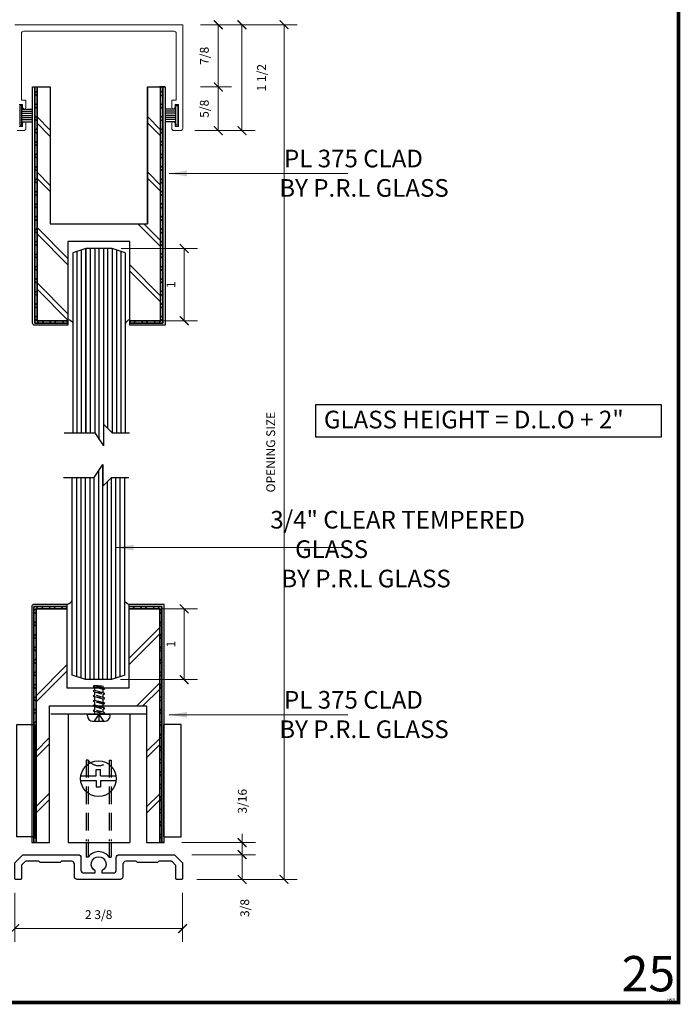
# Model space of a CAD drawing. Units: inches. Extents: x 270 to 585, y -215 to -70.
# Drawn here: x 276 to 286, y -168 to -154 of the extents above; entities that cross this region are included whole.
import ezdxf
from ezdxf.enums import TextEntityAlignment as Align

# ---------------------------------------------------------------- set-up
doc = ezdxf.new("R2010")
doc.units = ezdxf.units.IN
doc.header["$MEASUREMENT"] = 0
doc.linetypes.add('DASHED', pattern=[0.75, 0.5, -0.25])
for name, color, linetype in [('ADPDETAIL1', 1, 'Continuous'), ('ADPDETAIL2', 7, 'Continuous'), ('ADPDETAIL3', 5, 'Continuous'), ('BOLD', 1, 'Continuous'), ('Hatch', 30, 'Continuous'), ('MED', 4, 'Continuous'), ('THIN', 4, 'Continuous'), ('TITLE_BLOCK', 7, 'Continuous')]:
    doc.layers.add(name, color=color, linetype=linetype)
doc.layers.add('SHEET', color=40, linetype='Continuous', plot=False)
doc.layers.add('THICK', color=5, linetype='Continuous', lineweight=120)
doc.styles.add('IAMW', font='romantic.ttf', dxfattribs={"height": 0.125})
doc.styles.add('PRL QUART', font='ARIALN.TTF', dxfattribs={"height": 0.25})
doc.styles.add('ROMANT', font='SIMPLEX')
doc.styles.add('SIMPLEX-094', font='simplex.shx', dxfattribs={"height": 0.094})
doc.styles.get("Standard").update_dxf_attribs({"font": 'calibri.ttf', "height": 1.5})
doc.dimstyles.new('IAMW', dxfattribs={"dimscale": 2, "dimtxt": 0.125, "dimasz": 0.0625, "dimexe": 0.09375, "dimexo": 0.125, "dimgap": 0.0625, "dimtad": 1, "dimdec": 4, "dimzin": 3, "dimdsep": 46, "dimlunit": 5, "dimtxsty": 'IAMW', "dimblk": 'ARCHTICK', "dimcen": 0, "dimclrd": 137, "dimclre": 3, "dimclrt": 256, "dimadec": 8, "dimazin": 0, "dimtfac": 1, "dimtdec": 4, "dimtix": 1, "dimtmove": 2, "dimatfit": 3, "dimfxl": 0.09375, "dimfrac": 2, "dimtolj": 1, "dimtzin": 0, "dimlwd": 0, "dimlwe": 0, "dimarcsym": 0})

# ---------------------------------------------------------------- blocks, each defined once
blk = doc.blocks.new('PRL_ARCH_P')
at = {"layer": 'THICK', "const_width": 0.025}
blk.add_lwpolyline([(-3.969, 0), (3.969, 0), (3.969, 10.437), (-3.969, 10.437)], close=True, dxfattribs=at)
for tag, height, style, width, p, p2 in [('PRODUCT', 0.25, 'ROMANT', 1.543709, (-1.169, 9.9803), (1.606, 9.9803)), ('DWG_NO_F', 0.094, 'SIMPLEX-094', 1.745692, (2.4398, 10.1462), (3.776, 10.1462)), ('TYPE1', 0.125, 'ROMANT', 4.688377, (-1.1792, 9.737), (1.6115, 9.737))]:
    blk.add_attdef(tag, text='', height=height, dxfattribs=dict(style=style, width=width)).set_placement(p, p2, align=Align.FIT)
at = {"style": 'SIMPLEX-094'}
blk.add_attdef('DATE', (2.1704, 9.7663), '', height=0.094, dxfattribs=at)
at = {"layer": 'SHEET', "style": 'ROMANT'}
blk.add_attdef('SCALE', (-3.146, 8.9578), '', height=0.094, dxfattribs=at)
blk = doc.blocks.new('_ARCHTICK')
at = {"color": 0, "linetype": 'ByBlock', "const_width": 0.15}
blk.add_lwpolyline([(-0.5, -0.5), (0.5, 0.5)], dxfattribs=at)
blk = doc.blocks.new('*D1071')
at = {"color": 3, "lineweight": 0, "transparency": 16777216}
for p, q in [((276.329, -153.871), (276.329, -153.47)), ((278.708, -153.871), (278.708, -153.47))]:
    blk.add_line(p, q, dxfattribs=at)
at = {"color": 137, "lineweight": 0, "transparency": 16777216}
blk.add_line((278.708, -153.658), (276.329, -153.658), dxfattribs=at)
at = {"layer": 'Defpoints', "color": 0, "transparency": 16777216}
for p in [(276.329, -153.658), (276.329, -154.121), (278.708, -154.121)]:
    blk.add_point(p, dxfattribs=at)
at = {"color": 137, "lineweight": 0, "transparency": 16777216, "xscale": 0.125, "yscale": 0.125, "zscale": 0.125, "rotation": 180}
blk.add_blockref('_ARCHTICK', (276.329, -153.658), dxfattribs=at)
at = {"color": 137, "lineweight": 0, "transparency": 16777216, "xscale": 0.125, "yscale": 0.125, "zscale": 0.125}
blk.add_blockref('_ARCHTICK', (278.708, -153.658), dxfattribs=at)
at = {"transparency": 16777216, "insert": (277.518, -153.46), "char_height": 0.125, "attachment_point": 5, "style": 'IAMW'}
blk.add_mtext('\\A1;2 3/8', dxfattribs=at)
blk = doc.blocks.new('*U162')
at = {"layer": 'ADPDETAIL1', "linetype": 'Continuous'}
blk.add_lwpolyline([(1.069, 0.35), (0.29, 0.35, 0.414214), (0.25, 0.31), (0.25, 0.133, -0.414214), (0.21, 0.093), (0.047, 0.093), (0.047, 0.123, 4.237107), (-0.047, 0.123), (-0.047, 0.093), (-0.21, 0.093, -0.414214), (-0.25, 0.133), (-0.25, 0.31, 0.414214), (-0.29, 0.35), (-1.069, 0.35, 0.198912), (-1.08, 0.346), (-1.183, 0.242, 0.198913), (-1.188, 0.232), (-1.188, 0.015, 0.414214), (-1.173, 0), (-1.109, 0, 0.414214), (-1.094, 0.015), (-1.094, 0.193, -0.198912), (-1.09, 0.204), (-1.041, 0.253, -0.198912), (-1.031, 0.257), (-0.852, 0.257), (-0.833, 0.238), (-0.552, 0.238), (-0.533, 0.257), (-0.383, 0.257, -0.414214), (-0.343, 0.217), (-0.343, 0.04, 0.414213), (-0.303, 0), (0.303, 0, 0.414213), (0.343, 0.04), (0.343, 0.217, -0.414214), (0.383, 0.257), (0.528, 0.257), (0.547, 0.238), (0.828, 0.238), (0.847, 0.257), (1.031, 0.257, -0.198912), (1.041, 0.253), (1.09, 0.204, -0.198912), (1.094, 0.193), (1.094, 0.015, 0.414214), (1.109, 0), (1.172, 0, 0.414214), (1.187, 0.015), (1.187, 0.232, 0.198912), (1.183, 0.242), (1.08, 0.346, 0.198912)], format="xyb", close=True, dxfattribs=at)
blk = doc.blocks.new('*D1073')
at = {"color": 3, "lineweight": 0, "transparency": 16777216}
for p, q in [((276.33, -166.417), (276.33, -167.113)), ((278.705, -166.417), (278.705, -167.113))]:
    blk.add_line(p, q, dxfattribs=at)
at = {"color": 137, "lineweight": 0, "transparency": 16777216}
blk.add_line((276.33, -166.925), (278.705, -166.925), dxfattribs=at)
at = {"layer": 'Defpoints', "color": 0, "transparency": 16777216}
for p in [(276.33, -166.167), (278.705, -166.167), (278.705, -166.925)]:
    blk.add_point(p, dxfattribs=at)
at = {"color": 137, "lineweight": 0, "transparency": 16777216, "xscale": 0.125, "yscale": 0.125, "zscale": 0.125, "rotation": 180}
blk.add_blockref('_ARCHTICK', (276.33, -166.925), dxfattribs=at)
at = {"color": 137, "lineweight": 0, "transparency": 16777216, "xscale": 0.125, "yscale": 0.125, "zscale": 0.125}
blk.add_blockref('_ARCHTICK', (278.705, -166.925), dxfattribs=at)
at = {"transparency": 16777216, "insert": (277.518, -166.727), "char_height": 0.125, "attachment_point": 5, "style": 'IAMW'}
blk.add_mtext('\\A1;2 3/8', dxfattribs=at)
blk = doc.blocks.new('MO-HAIR')
at = {"layer": 'ADPDETAIL2'}
for p, q in [((-0.03, 0), (0, 0)), ((0, 0), (0, -0.282)), ((0, -0.282), (-0.03, -0.282))]:
    blk.add_line(p, q, dxfattribs=at)
at = {"layer": 'ADPDETAIL2', "linetype": 'Continuous'}
for p, q in [((-0.03, -0.282), (-0.03, 0)), ((-0.03, -0.051), (-0.181, -0.051)), ((-0.03, -0.081), (-0.181, -0.081)), ((-0.03, -0.111), (-0.181, -0.111)), ((-0.03, -0.141), (-0.181, -0.141)), ((-0.03, -0.171), (-0.181, -0.171)), ((-0.03, -0.201), (-0.181, -0.201)), ((-0.03, -0.231), (-0.181, -0.231))]:
    blk.add_line(p, q, dxfattribs=at)
blk = doc.blocks.new('*D1075')
at = {"color": 3, "lineweight": 0, "transparency": 16777216}
for p, q in [((278.837, -165.878), (279.737, -165.878)), ((278.94, -166.228), (279.737, -166.228))]:
    blk.add_line(p, q, dxfattribs=at)
at = {"color": 137, "lineweight": 0, "transparency": 16777216}
blk.add_line((279.549, -165.878), (279.549, -166.228), dxfattribs=at)
at = {"layer": 'Defpoints', "color": 0, "transparency": 16777216}
for p in [(278.587, -165.878), (278.69, -166.228), (279.549, -166.228)]:
    blk.add_point(p, dxfattribs=at)
at = {"color": 137, "lineweight": 0, "transparency": 16777216, "xscale": 0.125, "yscale": 0.125, "zscale": 0.125}
for p, rotation in [((279.549, -165.878), 90), ((279.549, -166.228), 270)]:
    blk.add_blockref('_ARCHTICK', p, dxfattribs=dict(at, rotation=rotation))
at = {"transparency": 16777216, "insert": (279.586, -166.633), "char_height": 0.125, "attachment_point": 5, "rotation": 90, "style": 'IAMW'}
blk.add_mtext('\\A1;3/8', dxfattribs=at)
blk = doc.blocks.new('*D1076')
at = {"color": 137, "lineweight": 0, "transparency": 16777216}
for p, q in [((279.549, -165.707), (279.549, -165.582)), ((279.549, -165.878), (279.549, -165.707)), ((279.549, -165.878), (279.549, -166.003))]:
    blk.add_line(p, q, dxfattribs=at)
at = {"color": 3, "lineweight": 0, "transparency": 16777216}
for p, q in [((278.694, -165.707), (279.737, -165.707)), ((278.837, -165.878), (279.737, -165.878))]:
    blk.add_line(p, q, dxfattribs=at)
at = {"layer": 'Defpoints', "color": 0, "transparency": 16777216}
for p in [(278.444, -165.707), (279.549, -165.707), (278.587, -165.878)]:
    blk.add_point(p, dxfattribs=at)
at = {"color": 137, "lineweight": 0, "transparency": 16777216, "xscale": 0.125, "yscale": 0.125, "zscale": 0.125}
for p, rotation in [((279.549, -165.707), 270), ((279.549, -165.878), 90)]:
    blk.add_blockref('_ARCHTICK', p, dxfattribs=dict(at, rotation=rotation))
at = {"transparency": 16777216, "insert": (279.552, -165.121), "char_height": 0.125, "attachment_point": 5, "rotation": 90, "style": 'IAMW'}
blk.add_mtext('\\A1;3/16', dxfattribs=at)
blk = doc.blocks.new('*D1077')
at = {"color": 3, "lineweight": 0, "transparency": 16777216}
for p, q in [((278.958, -155.003), (279.4, -155.003)), ((278.879, -155.621), (279.4, -155.621))]:
    blk.add_line(p, q, dxfattribs=at)
at = {"color": 137, "lineweight": 0, "transparency": 16777216}
blk.add_line((279.212, -155.621), (279.212, -155.003), dxfattribs=at)
at = {"layer": 'Defpoints', "color": 0, "transparency": 16777216}
for p in [(278.708, -155.003), (279.212, -155.003), (278.629, -155.621)]:
    blk.add_point(p, dxfattribs=at)
at = {"color": 137, "lineweight": 0, "transparency": 16777216, "xscale": 0.125, "yscale": 0.125, "zscale": 0.125}
for p, rotation in [((279.212, -155.003), 90), ((279.212, -155.621), 270)]:
    blk.add_blockref('_ARCHTICK', p, dxfattribs=dict(at, rotation=rotation))
at = {"transparency": 16777216, "insert": (279.014, -155.312), "char_height": 0.125, "attachment_point": 5, "rotation": 90, "style": 'IAMW'}
blk.add_mtext('\\A1;5/8', dxfattribs=at)
blk = doc.blocks.new('*D1078')
at = {"color": 3, "lineweight": 0, "transparency": 16777216}
for p, q in [((278.958, -154.121), (279.4, -154.121)), ((278.958, -155.003), (279.4, -155.003))]:
    blk.add_line(p, q, dxfattribs=at)
at = {"color": 137, "lineweight": 0, "transparency": 16777216}
blk.add_line((279.212, -154.121), (279.212, -155.003), dxfattribs=at)
at = {"layer": 'Defpoints', "color": 0, "transparency": 16777216}
for p in [(278.708, -154.121), (278.708, -155.003), (279.212, -155.003)]:
    blk.add_point(p, dxfattribs=at)
at = {"color": 137, "lineweight": 0, "transparency": 16777216, "xscale": 0.125, "yscale": 0.125, "zscale": 0.125}
for p, rotation in [((279.212, -154.121), 90), ((279.212, -155.003), 270)]:
    blk.add_blockref('_ARCHTICK', p, dxfattribs=dict(at, rotation=rotation))
at = {"transparency": 16777216, "insert": (279.014, -154.562), "char_height": 0.125, "attachment_point": 5, "rotation": 90, "style": 'IAMW'}
blk.add_mtext('\\A1;7/8', dxfattribs=at)
blk = doc.blocks.new('*D1079')
at = {"color": 3, "lineweight": 0, "transparency": 16777216}
for p, q in [((277.835, -157.291), (278.916, -157.291)), ((278.116, -158.315), (278.916, -158.315))]:
    blk.add_line(p, q, dxfattribs=at)
at = {"color": 137, "lineweight": 0, "transparency": 16777216}
blk.add_line((278.729, -157.291), (278.729, -158.315), dxfattribs=at)
at = {"layer": 'Defpoints', "color": 0, "transparency": 16777216}
for p in [(277.585, -157.291), (277.866, -158.315), (278.729, -158.315)]:
    blk.add_point(p, dxfattribs=at)
at = {"color": 137, "lineweight": 0, "transparency": 16777216, "xscale": 0.125, "yscale": 0.125, "zscale": 0.125}
for p, rotation in [((278.729, -157.291), 90), ((278.729, -158.315), 270)]:
    blk.add_blockref('_ARCHTICK', p, dxfattribs=dict(at, rotation=rotation))
at = {"transparency": 16777216, "insert": (278.541, -157.803), "char_height": 0.125, "attachment_point": 5, "rotation": 90, "style": 'IAMW'}
blk.add_mtext('\\A1;1', dxfattribs=at)
blk = doc.blocks.new('*D1080')
at = {"color": 3, "lineweight": 0, "transparency": 16777216}
for p, q in [((278.958, -154.121), (279.734, -154.121)), ((278.879, -155.621), (279.734, -155.621))]:
    blk.add_line(p, q, dxfattribs=at)
at = {"color": 137, "lineweight": 0, "transparency": 16777216}
blk.add_line((279.547, -154.121), (279.547, -155.621), dxfattribs=at)
at = {"layer": 'Defpoints', "color": 0, "transparency": 16777216}
for p in [(278.708, -154.121), (278.629, -155.621), (279.547, -155.621)]:
    blk.add_point(p, dxfattribs=at)
at = {"color": 137, "lineweight": 0, "transparency": 16777216, "xscale": 0.125, "yscale": 0.125, "zscale": 0.125}
for p, rotation in [((279.547, -154.121), 90), ((279.547, -155.621), 270)]:
    blk.add_blockref('_ARCHTICK', p, dxfattribs=dict(at, rotation=rotation))
at = {"transparency": 16777216, "insert": (279.824, -154.871), "char_height": 0.125, "attachment_point": 5, "rotation": 90, "style": 'IAMW'}
blk.add_mtext('\\A1;1 1/2', dxfattribs=at)
blk = doc.blocks.new('*D1081')
at = {"color": 3, "lineweight": 0, "transparency": 16777216}
for p, q in [((278.226, -162.395), (278.916, -162.395)), ((277.826, -163.398), (278.916, -163.398))]:
    blk.add_line(p, q, dxfattribs=at)
at = {"color": 137, "lineweight": 0, "transparency": 16777216}
blk.add_line((278.729, -163.398), (278.729, -162.395), dxfattribs=at)
at = {"layer": 'Defpoints', "color": 0, "transparency": 16777216}
for p in [(277.976, -162.395), (278.729, -162.395), (277.576, -163.398)]:
    blk.add_point(p, dxfattribs=at)
at = {"color": 137, "lineweight": 0, "transparency": 16777216, "xscale": 0.125, "yscale": 0.125, "zscale": 0.125}
for p, rotation in [((278.729, -162.395), 90), ((278.729, -163.398), 270)]:
    blk.add_blockref('_ARCHTICK', p, dxfattribs=dict(at, rotation=rotation))
at = {"transparency": 16777216, "insert": (278.541, -162.896), "char_height": 0.125, "attachment_point": 5, "rotation": 90, "style": 'IAMW'}
blk.add_mtext('\\A1;1', dxfattribs=at)
blk = doc.blocks.new('*D1082')
at = {"color": 3, "lineweight": 0, "transparency": 16777216}
for p, q in [((278.958, -154.121), (280.33, -154.121)), ((278.909, -166.228), (280.33, -166.228))]:
    blk.add_line(p, q, dxfattribs=at)
at = {"color": 137, "lineweight": 0, "transparency": 16777216}
blk.add_line((280.143, -154.121), (280.143, -166.228), dxfattribs=at)
at = {"layer": 'Defpoints', "color": 0, "transparency": 16777216}
for p in [(278.708, -154.121), (278.659, -166.228), (280.143, -166.228)]:
    blk.add_point(p, dxfattribs=at)
at = {"color": 137, "lineweight": 0, "transparency": 16777216, "xscale": 0.125, "yscale": 0.125, "zscale": 0.125}
for p, rotation in [((280.143, -154.121), 90), ((280.143, -166.228), 270)]:
    blk.add_blockref('_ARCHTICK', p, dxfattribs=dict(at, rotation=rotation))
at = {"transparency": 16777216, "insert": (279.954, -160.175), "char_height": 0.125, "attachment_point": 5, "rotation": 90, "style": 'IAMW'}
blk.add_mtext('\\A1;OPENING SIZE', dxfattribs=at)

msp = doc.modelspace()

# ---------------------------------------------------------------- hatches: boundary and pattern name
h = msp.add_hatch()
h.set_pattern_fill('ANSI37', color=256, style=0)
h.set_pattern_definition([(315, (105.31009, 67.1125), (-0.08838835, -0.08838835), []), (225, (105.31009, 67.1125), (-0.08838835, 0.08838835), [])])
h.paths.add_polyline_path([(277.08293, -158.31539), (277.08293, -158.34639), (276.61443, -158.34639), (276.61443, -155.00289), (276.64543, -155.00289), (276.64543, -158.31539)])
h = msp.add_hatch()
h.set_pattern_fill('ANSI37', color=256, style=0)
h.set_pattern_definition([(225, (449.73077, 67.1125), (0.08838835, -0.08838835), []), (315, (449.73077, 67.1125), (0.08838835, 0.08838835), [])])
h.paths.add_polyline_path([(277.95793, -158.34639), (277.95793, -158.31539), (278.39543, -158.31539), (278.39543, -155.00289), (278.42643, -155.00289), (278.42643, -158.34639)])
h = msp.add_hatch()
h.set_pattern_fill('ANSI37', color=256, style=0)
h.set_pattern_definition([(45, (105.297, -387.82252), (-0.08838835, 0.08838835), []), (135, (105.297, -387.82252), (-0.08838835, -0.08838835), [])])
h.paths.add_polyline_path([(277.06984, -162.39464), (277.06984, -162.36364), (276.60134, -162.36364), (276.60134, -165.70714), (276.63234, -165.70714), (276.63234, -162.39464)])
h = msp.add_hatch()
h.set_pattern_fill('ANSI37', color=256, style=0)
h.set_pattern_definition([(135, (449.71768, -387.82252), (0.08838835, 0.08838835), []), (45, (449.71768, -387.82252), (0.08838835, -0.08838835), [])])
h.paths.add_polyline_path([(277.94484, -162.36364), (277.94484, -162.39464), (278.38234, -162.39464), (278.38234, -165.70714), (278.41334, -165.70714), (278.41334, -162.36364)])

# ---------------------------------------------------------------- linework, layer by layer
for p, q in [((278.20793, -155.00289), (278.20793, -156.94039)), ((278.42593, -155.00289), (278.37918, -155.00289)), ((278.39543, -155.00289), (278.39543, -158.31539)), ((278.45693, -155.00289), (278.42593, -155.00289)), ((278.42643, -155.00289), (278.42643, -158.34639)), ((278.45743, -155.00289), (278.45743, -158.37739)), ((276.83293, -156.94039), (278.20793, -156.94039)), ((278.44434, -165.70714), (278.44434, -162.33264)), ((278.38234, -165.70714), (278.38234, -162.39464)), ((278.41334, -165.70714), (278.41334, -162.36364)), ((278.44384, -165.70714), (278.41284, -165.70714))]:
    msp.add_line(p, q)
at = {"color": 1, "lineweight": 5}
for points in [[(276.39084, -155.24922), (276.44085, -155.24922), (276.44085, -155.29173, 1), (276.48786, -155.29173), (276.48786, -155.18921), (276.42385, -155.18921), (276.42385, -154.24519, -0.41421356), (276.45505, -154.21399), (278.58531, -154.21399, -0.41421352), (278.61651, -154.24519), (278.61651, -155.18921), (278.55249, -155.18921), (278.55249, -155.29173, 0.9993456), (278.5995, -155.29173), (278.5995, -155.24922), (278.64951, -155.24922), (278.64951, -155.56129), (278.5995, -155.56129), (278.5995, -155.51879, 1), (278.55249, -155.51879), (278.55249, -155.59011, 0.41421356), (278.58369, -155.62131), (278.67833, -155.62131, 0.41421356), (278.70953, -155.59011), (278.70953, -154.12097), (276.33083, -154.12097)], [(276.36203, -155.62131), (276.45666, -155.62131, 0.41421356), (276.48786, -155.59011), (276.48786, -155.51879, 0.92886744), (276.44111, -155.51533, 0.03687789), (276.44085, -155.51879), (276.44085, -155.56129), (276.39084, -155.56129)]]:
    msp.add_lwpolyline(points, format="xyb", dxfattribs=at)
for points in [[(276.61443, -158.34639), (277.08293, -158.34639), (277.08293, -158.37739), (276.61443, -158.37739, -0.41421356), (276.58343, -158.34639), (276.58343, -155.00289), (276.61443, -155.00289)], [(276.60134, -162.36364), (277.06984, -162.36364), (277.06984, -162.33264), (276.60134, -162.33264, 0.41421356), (276.57034, -162.36364), (276.57034, -165.70714), (276.60134, -165.70714)]]:
    msp.add_lwpolyline(points, format="xyb", close=True)
for points in [[(276.64543, -158.31539), (277.08293, -158.31539), (277.08293, -158.34639), (276.61443, -158.34639), (276.61443, -155.00289), (276.64543, -155.00289)], [(277.08293, -158.31539), (276.64543, -158.31539), (276.64543, -155.00289), (276.83293, -155.00289), (276.83293, -156.94039), (278.20793, -156.94039), (278.20793, -155.00289), (278.39543, -155.00289), (278.39543, -158.31539), (277.95793, -158.31539), (277.95793, -157.19039), (277.08293, -157.19039)], [(278.45743, -158.37739), (277.95793, -158.37739), (277.95793, -158.34639), (278.42643, -158.34639), (278.42643, -155.00289), (278.45743, -155.00289)], [(278.42643, -158.34639), (277.95793, -158.34639), (277.95793, -158.31539), (278.39543, -158.31539), (278.39543, -155.00289), (278.42643, -155.00289)], [(280.59017, -159.96043), (285.4846, -159.96043), (285.4846, -159.50313), (280.59017, -159.50313)], [(278.44434, -162.33264), (277.94484, -162.33264), (277.94484, -162.36364), (278.41334, -162.36364), (278.41334, -165.70714), (278.44434, -165.70714)], [(276.63234, -162.39464), (277.06984, -162.39464), (277.06984, -162.36364), (276.60134, -162.36364), (276.60134, -165.70714), (276.63234, -165.70714)], [(277.06984, -162.39464), (276.63234, -162.39464), (276.63234, -165.70714), (276.81984, -165.70714), (276.81984, -163.76964), (278.19484, -163.76964), (278.19484, -165.70714), (278.38234, -165.70714), (278.38234, -162.39464), (277.94484, -162.39464), (277.94484, -163.51964), (277.06984, -163.51964)], [(278.41334, -162.36364), (277.94484, -162.36364), (277.94484, -162.39464), (278.38234, -162.39464), (278.38234, -165.70714), (278.41334, -165.70714)]]:
    msp.add_lwpolyline(points, close=True)
at = {"layer": 'ADPDETAIL1', "linetype": 'DASHED', "ltscale": 0.0625}
for p, q in [((277.46124, -163.4789), (277.44024, -163.4909)), ((277.44024, -163.4909), (277.46124, -163.50291)), ((277.44024, -163.4909), (277.60428, -163.52491)), ((277.46124, -163.54792), (277.44024, -163.55992)), ((277.44024, -163.55992), (277.46124, -163.57192)), ((277.60428, -163.59493), (277.44024, -163.55992)), ((277.46124, -163.4768), (277.46124, -163.4789)), ((277.46124, -163.4768), (277.58327, -163.48538)), ((277.58327, -163.51291), (277.46124, -163.4789)), ((277.46124, -163.50291), (277.46124, -163.54792)), ((277.58327, -163.53691), (277.46124, -163.50291)), ((277.46124, -163.54792), (277.58327, -163.58292)), ((277.46124, -163.57192), (277.46124, -163.61793)), ((277.46124, -163.57192), (277.58327, -163.60693)), ((277.58327, -163.51291), (277.58327, -163.48538)), ((277.60428, -163.52491), (277.58327, -163.51291)), ((277.58327, -163.53691), (277.60428, -163.52491)), ((277.58327, -163.58292), (277.58327, -163.53691)), ((277.60428, -163.59493), (277.58327, -163.58292)), ((277.58327, -163.60693), (277.60428, -163.59493)), ((277.46124, -163.61793), (277.44024, -163.62993)), ((277.44024, -163.62993), (277.60428, -163.66394)), ((277.44024, -163.62993), (277.46124, -163.64094)), ((277.46124, -163.68695), (277.44024, -163.69895)), ((277.44024, -163.69895), (277.46124, -163.71095)), ((277.60428, -163.73396), (277.44024, -163.69895)), ((277.58327, -163.65194), (277.46124, -163.61793)), ((277.46124, -163.64094), (277.46124, -163.68695)), ((277.58327, -163.67594), (277.46124, -163.64094)), ((277.46124, -163.68695), (277.58327, -163.72195)), ((277.46124, -163.71095), (277.46124, -163.75596)), ((277.58327, -163.74596), (277.46124, -163.71095)), ((277.58327, -163.65194), (277.58327, -163.60693)), ((277.60428, -163.66394), (277.58327, -163.65194)), ((277.58327, -163.67594), (277.60428, -163.66394)), ((277.58327, -163.72195), (277.58327, -163.67594)), ((277.60428, -163.73396), (277.58327, -163.72195)), ((277.58327, -163.74596), (277.60428, -163.73396)), ((277.46124, -163.75596), (277.44024, -163.76797)), ((277.44024, -163.76797), (277.46124, -163.77997)), ((277.60428, -163.80297), (277.44024, -163.76797)), ((277.46124, -163.82598), (277.44024, -163.83798)), ((277.44024, -163.83798), (277.46124, -163.84998)), ((277.44024, -163.83798), (277.60428, -163.87199)), ((277.46124, -163.75596), (277.58327, -163.79097)), ((277.46124, -163.77997), (277.46124, -163.82598)), ((277.46124, -163.77997), (277.58327, -163.81498)), ((277.58327, -163.86099), (277.46124, -163.82598)), ((277.46124, -163.84998), (277.46124, -163.88699)), ((277.58327, -163.88399), (277.46124, -163.84998)), ((277.58327, -163.79097), (277.58327, -163.74596)), ((277.60428, -163.80297), (277.58327, -163.79097)), ((277.58327, -163.81498), (277.60428, -163.80297)), ((277.58327, -163.86099), (277.58327, -163.81498)), ((277.60428, -163.87199), (277.58327, -163.86099)), ((277.58327, -163.88399), (277.60428, -163.87199))]:
    msp.add_line(p, q, dxfattribs=at)
at = {"layer": 'ADPDETAIL1', "linetype": 'Continuous'}
for p, q in [((277.51014, -163.8892), (277.52014, -163.87919)), ((277.52014, -163.87919), (277.53014, -163.8892)), ((277.3591, -163.8892), (277.68117, -163.8892)), ((277.3591, -163.9102), (277.3591, -163.8892)), ((277.43412, -163.98522), (277.60616, -163.98522)), ((277.58327, -163.88699), (277.58327, -163.88399)), ((277.60116, -163.8892), (277.60216, -163.8882)), ((277.68117, -163.9102), (277.68117, -163.8892)), ((277.33946, -165.70502), (277.33946, -165.91382)), ((277.36946, -165.70502), (277.36946, -165.91382)), ((277.66553, -165.70502), (277.66553, -165.91382)), ((277.69554, -165.70502), (277.69554, -165.91382)), ((277.36946, -165.91382), (277.33946, -165.91382)), ((277.66553, -165.91382), (277.69554, -165.91382))]:
    msp.add_line(p, q, dxfattribs=at)
at = {"layer": 'ADPDETAIL1', "linetype": 'DASHED', "ltscale": 0.5}
for p, q in [((277.33946, -164.53652), (277.33946, -165.68852)), ((277.36946, -164.53652), (277.33946, -164.53652)), ((277.36946, -164.53652), (277.36946, -165.68962)), ((277.66553, -164.53652), (277.69554, -164.53652)), ((277.66553, -164.53652), (277.66553, -165.68523)), ((277.69554, -164.53652), (277.69554, -165.68633))]:
    msp.add_line(p, q, dxfattribs=at)
at = {"layer": 'ADPDETAIL1', "linetype": 'Continuous'}
for centre, radius, start, end in [((277.43412, -163.91122), 0.07502, 180.000027, 270.000022), ((277.60616, -163.91122), 0.07502, 270.000022, 0.000018), ((277.5175, -166.01274), 0.17804, 33.750916, 146.249104)]:
    msp.add_arc(centre, radius, start, end, dxfattribs=at)
at = {"layer": 'ADPDETAIL1', "linetype": 'DASHED', "ltscale": 0.5}
msp.add_arc((277.5175, -164.4376), 0.17804, 213.750896, 326.249084, dxfattribs=at)
at = {"layer": 'ADPDETAIL3', "linetype": 'DASHED'}
for q in [(277.45312, -163.98522), (277.52014, -163.98522), (277.58715, -163.98522)]:
    msp.add_line((277.52014, -163.8892), q, dxfattribs=at)
at = {"layer": 'BOLD'}
for p, q in [((277.08453, -163.89002), (277.08453, -165.70502)), ((277.95938, -163.89002), (277.95938, -165.70502)), ((277.48328, -164.76256), (277.48328, -164.66878)), ((277.48328, -164.66878), (277.5458, -164.66878)), ((277.5458, -164.76256), (277.5458, -164.66878)), ((277.26379, -164.82507), (277.48328, -164.82507)), ((277.26565, -164.76256), (277.48328, -164.76256)), ((277.48328, -164.82507), (277.48328, -164.91884)), ((277.5458, -164.76256), (277.76343, -164.76256)), ((277.5458, -164.82507), (277.76528, -164.82507)), ((277.5458, -164.82507), (277.5458, -164.91884)), ((277.48328, -164.91884), (277.5458, -164.91884)), ((277.08453, -165.70502), (277.95938, -165.70502))]:
    msp.add_line(p, q, dxfattribs=at)
msp.add_circle((277.51454, -164.80122), 0.25188, dxfattribs=at)
at = {"layer": 'Hatch', "color": 3, "linetype": 'Continuous'}
for p, q in [((276.64518, -155.42722), (276.83318, -155.61522)), ((278.20818, -155.42189), (278.39518, -155.60889)), ((278.39518, -155.69602), (278.20818, -155.50902)), ((276.83318, -155.70235), (276.64518, -155.51435)), ((278.20818, -156.20605), (278.39518, -156.39305)), ((276.64518, -156.21138), (276.83218, -156.39838)), ((276.83218, -156.48551), (276.64742, -156.30075)), ((278.39518, -156.48018), (278.20818, -156.29318)), ((276.64543, -156.9958), (277.08268, -157.43305)), ((278.39106, -157.26022), (278.07072, -156.93989)), ((278.15785, -156.93989), (278.39543, -157.17747)), ((277.08268, -157.52018), (276.64543, -157.08293)), ((277.27695, -159.90362), (277.27695, -157.31149)), ((277.33856, -157.29115), (277.33856, -159.90362)), ((277.33856, -159.90362), (277.33856, -157.29115)), ((277.40017, -159.90362), (277.40017, -157.29115)), ((277.46178, -157.29115), (277.46178, -159.90362)), ((277.52339, -159.99604), (277.52339, -157.29115)), ((277.585, -157.29115), (277.585, -160.08845)), ((277.64661, -159.84201), (277.64661, -157.29115)), ((277.70822, -157.29115), (277.70822, -159.90362)), ((277.76983, -157.31149), (277.76983, -159.90362)), ((277.21534, -159.90362), (277.21534, -157.33183)), ((277.83144, -157.33183), (277.83144, -159.90362)), ((277.95768, -157.52388), (278.39543, -157.96163)), ((278.39543, -158.04876), (277.95793, -157.61126)), ((276.6498, -157.78433), (277.08705, -158.22158)), ((277.08705, -158.30871), (276.6498, -157.87146)), ((277.57642, -163.39769), (277.57642, -160.35104)), ((277.51481, -160.44345), (277.51481, -163.39769)), ((277.20676, -163.35749), (277.20676, -160.53587)), ((277.26837, -163.37734), (277.26837, -160.53587)), ((277.32998, -163.39769), (277.32998, -160.53587)), ((277.39159, -160.53587), (277.39159, -163.39769)), ((277.4532, -163.39769), (277.4532, -160.53587)), ((277.63803, -160.59748), (277.63803, -163.39769)), ((277.69964, -163.39769), (277.69964, -160.53587)), ((277.76125, -163.37734), (277.76125, -160.53587)), ((277.82286, -163.357), (277.82286, -160.53587)), ((277.94459, -163.18614), (278.38234, -162.74839)), ((278.38234, -162.66126), (277.94484, -163.09876)), ((277.06959, -163.18985), (276.63234, -163.6271)), ((276.63234, -163.71423), (277.06959, -163.27698)), ((278.37797, -163.4498), (278.05763, -163.77014)), ((278.14476, -163.77014), (278.38234, -163.53256)), ((276.81909, -164.22451), (276.63433, -164.40927)), ((278.38209, -164.22984), (278.19509, -164.41684)), ((276.63209, -164.49864), (276.81909, -164.31164)), ((278.19509, -164.50397), (278.38209, -164.31697)), ((276.82009, -165.00768), (276.63209, -165.19568)), ((276.63209, -165.28281), (276.82009, -165.09481)), ((278.38209, -165.01401), (278.19509, -165.20101)), ((278.19509, -165.28814), (278.38209, -165.10114))]:
    msp.add_line(p, q, dxfattribs=at)
at = {"layer": 'Hatch', "color": 4, "linetype": 'Continuous'}
for p, q in [((277.585, -159.7804), (277.585, -160.08845)), ((277.57642, -160.35104), (277.57642, -160.65909))]:
    msp.add_line(p, q, dxfattribs=at)
at = {"layer": 'MED', "color": 4, "linetype": 'Continuous'}
for p, q in [((277.33856, -157.29115), (277.15195, -157.35276)), ((277.70822, -157.29115), (277.33856, -157.29115)), ((277.89483, -157.35276), (277.70822, -157.29115)), ((277.15195, -157.35276), (277.15195, -159.90362)), ((277.89483, -157.35276), (277.89483, -159.90362)), ((277.09526, -158.29889), (277.11499, -158.30743)), ((277.95768, -158.29889), (277.93794, -158.30743)), ((277.11499, -158.30743), (277.13231, -158.32017)), ((277.13231, -158.32017), (277.14635, -158.33646)), ((277.14635, -158.33646), (277.15638, -158.35548)), ((277.90659, -158.33646), (277.89655, -158.35548)), ((277.92062, -158.32017), (277.90659, -158.33646)), ((277.93794, -158.30743), (277.92062, -158.32017)), ((277.14337, -163.33608), (277.14337, -160.53587)), ((277.88625, -163.33608), (277.88625, -160.53587)), ((277.06984, -162.33264), (277.10191, -162.31876)), ((277.10191, -162.31876), (277.11923, -162.30601)), ((277.11923, -162.30601), (277.13326, -162.28972)), ((277.13326, -162.28972), (277.1433, -162.2707)), ((277.8935, -162.29495), (277.88625, -162.27594)), ((277.90754, -162.31124), (277.8935, -162.29495)), ((277.92486, -162.32399), (277.90754, -162.31124)), ((277.94459, -162.33253), (277.92486, -162.32399)), ((277.32998, -163.39769), (277.14337, -163.33608)), ((277.69964, -163.39769), (277.32998, -163.39769)), ((277.88625, -163.33608), (277.69964, -163.39769))]:
    msp.add_line(p, q, dxfattribs=at)
at = {"layer": 'MED', "color": 1, "linetype": 'Continuous'}
msp.add_line((278.1974, -163.88743), (276.84158, -163.88743), dxfattribs=at)
at = {"layer": 'MED'}
for points in [[(276.60891, -165.62584), (276.35885, -165.62584), (276.35885, -164.03548), (276.60891, -164.03548)], [(278.4356, -165.62584), (278.68566, -165.62584), (278.68566, -164.03548), (278.4356, -164.03548)]]:
    msp.add_lwpolyline(points, close=True, dxfattribs=at)
at = {"layer": 'THIN', "linetype": 'Continuous'}
for p, q in [((277.585, -159.7804), (277.70822, -159.90362)), ((277.03051, -159.90362), (277.46178, -159.90362)), ((277.46178, -159.90362), (277.585, -160.08845)), ((277.4532, -160.53587), (277.57642, -160.35104)), ((277.02193, -160.53587), (277.4532, -160.53587)), ((277.57642, -160.65909), (277.69964, -160.53587))]:
    msp.add_line(p, q, dxfattribs=at)
at = {"layer": 'THIN'}
for p, q in [((277.70822, -159.90362), (277.95604, -159.90362)), ((277.69964, -160.53587), (277.94747, -160.53587))]:
    msp.add_line(p, q, dxfattribs=at)

# ---------------------------------------------------------------- block references
at = {"xscale": -1}
msp.add_blockref('MO-HAIR', (276.40084, -155.26423), dxfattribs=at)
msp.add_blockref('MO-HAIR', (278.63951, -155.26423))
at = {"lineweight": 5, "xscale": -1}
msp.add_blockref('*U162', (277.51777, -166.22845), dxfattribs=at)
at = {"layer": 'TITLE_BLOCK', "xscale": 2, "yscale": 2, "zscale": 2}
msp.add_blockref('PRL_ARCH_P', (277.78969, -167.97213), dxfattribs=at)

# ---------------------------------------------------------------- texts
at = {"char_height": 0.25, "width": 4.9618898, "attachment_point": 1, "style": 'PRL QUART'}
for s, insert in [('\\pi1.40014;{\\fRomantic|b0|i0|c2|p2;PL 375 CLAD \\P\\pi1.1298;BY P.R.L GLASS}', (279.7923, -155.89139)), ('{\\fRomantic|b0|i0|c2|p2;GLASS HEIGHT = D.L.O + 2"}', (280.70693, -159.58875)), ('\\pi0.50887;{\\fRomantic|b0|i0|c2|p2;3/4" CLEAR TEMPERED \\P\\pi1.91234;GLASS\\P\\pi1.1298;BY P.R.L GLASS}', (279.82087, -161.00773)), ('\\pi1.40014;{\\fRomantic|b0|i0|c2|p2;PL 375 CLAD \\P\\pi1.1298;BY P.R.L GLASS}', (279.7923, -163.55898))]:
    msp.add_mtext(s, dxfattribs=dict(at, insert=insert))
at = {"insert": (285.56973, -167.91265), "char_height": 0.0312, "width": 0.2554278, "attachment_point": 1}
msp.add_mtext('HANY', dxfattribs=at)
at = {"layer": 'SHEET', "insert": (284.92244, -167.31327), "char_height": 0.5, "width": 0.3453648, "attachment_point": 1}
msp.add_mtext('25', dxfattribs=at)

# ---------------------------------------------------------------- dimensions: what is measured, and where the dimension line sits
for base, p1, p2, picture, middle in [((276.32889, -153.65782), (278.70759, -154.12097), (276.32889, -154.12097), '*D1071', (277.51824, -153.45978)), ((278.70527, -166.92523), (276.33027, -166.1669), (278.70527, -166.1669), '*D1073', (277.51777, -166.72719))]:
    dim = msp.add_linear_dim(base=base, p1=p1, p2=p2, dimstyle='IAMW')
    dim.commit()
    dim.dimension.update_dxf_attribs({"geometry": picture, "text_midpoint": middle})
for base, p1, p2, picture, middle in [((279.54652, -155.62131), (278.70759, -154.12097), (278.62907, -155.62131), '*D1080', (279.82408, -154.87114)), ((279.54923, -165.70714), (278.58703, -165.87837), (278.44384, -165.70714), '*D1076', (279.55222, -165.12051)), ((279.54923, -166.22845), (278.58703, -165.87837), (278.69027, -166.22845), '*D1075', (279.58631, -166.63299))]:
    dim = msp.add_linear_dim(base=base, p1=p1, p2=p2, angle=90, dimstyle='IAMW')
    dim.commit()
    dim.dimension.update_dxf_attribs({"geometry": picture, "text_midpoint": middle, "dimtype": 160})
dim = msp.add_linear_dim(base=(280.143, -166.22845), p1=(278.70759, -154.12097), p2=(278.65876, -166.22845), angle=90, text='OPENING SIZE', dimstyle='IAMW')
dim.commit()
dim.dimension.update_dxf_attribs({"geometry": '*D1082', "text_midpoint": (279.9542, -160.17471)})
for base, p1, p2, picture, middle in [((279.21244, -155.00289), (278.70759, -154.12097), (278.70759, -155.00289), '*D1078', (279.0144, -154.56193)), ((279.21244, -155.00289), (278.62907, -155.62131), (278.70759, -155.00289), '*D1077', (279.01384, -155.3121)), ((278.72863, -158.31489), (277.585, -157.29115), (277.86632, -158.31489), '*D1079', (278.54113, -157.80302)), ((278.728626, -162.395139), (277.576421, -163.397685), (277.975592, -162.395139), '*D1081', (278.541126, -162.896412))]:
    dim = msp.add_linear_dim(base=base, p1=p1, p2=p2, angle=90, dimstyle='IAMW')
    dim.commit()
    dim.dimension.update_dxf_attribs({"geometry": picture, "text_midpoint": middle})

# ---------------------------------------------------------------- leaders
for points in [[(278.51773, -156.22846), (281.04527, -156.22846)], [(277.76125, -161.52824), (281.04527, -161.52824)], [(278.51773, -163.89606), (281.04527, -163.89606)]]:
    msp.add_leader(points, dimstyle='IAMW', override={"dimasz": 0.125, "dimgap": 0.0625, "dimtad": 0})

doc.saveas('drawing.dxf')
